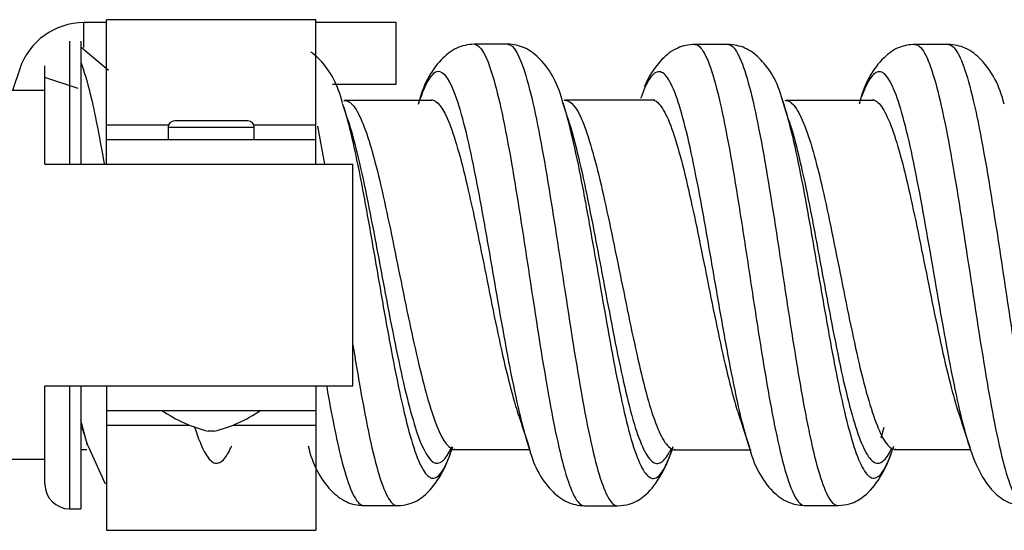
# Model space of a CAD drawing. Units: inches. Extents: x 0.3 to 16.7, y 0.3 to 10.7.
# Drawn here: x 1.5 to 1.7, y 7.3 to 7.3 of the extents above; entities that cross this region are included whole.
import ezdxf

# ---------------------------------------------------------------- set-up
doc = ezdxf.new("R2010")
doc.units = ezdxf.units.IN
doc.header["$MEASUREMENT"] = 0
doc.layers.add('GEOM', color=7, linetype='CONTINUOUS', lineweight=30)

msp = doc.modelspace()

# ---------------------------------------------------------------- linework, layer by layer
at = {"layer": 'GEOM', "linetype": 'Continuous'}
for p, q in [((1.531364312580858, 7.334976695508269), (1.527688862417856, 7.334976695508269)), ((1.527688862417856, 7.330917459224849), (1.527688862417856, 7.334976695508269)), ((1.565364307097519, 7.335460743475659), (1.531364307097519, 7.335460743475659)), ((1.531364307097519, 7.318362497292619), (1.531364307097519, 7.335460743475659)), ((1.57838472673513, 7.334976695508269), (1.56536381083439, 7.334976695508269)), ((1.565364307097519, 7.318362497292619), (1.565364307097519, 7.335460743475659)), ((1.57838472673513, 7.329976695508269), (1.57838472673513, 7.334976695508269)), ((1.525364307097519, 7.331976695508269), (1.525364307097519, 7.311975749330172)), ((1.527164307097519, 7.331948420764964), (1.527164307097519, 7.311975749330172)), ((1.531653703247918, 7.327210313987844), (1.527186802035574, 7.330973344733676)), ((1.57838472673513, 7.324976695508269), (1.57838472673513, 7.329976695508269)), ((1.5172533461393, 7.327455200934454), (1.516093843583438, 7.323976693266867)), ((1.521364307097518, 7.323975740602207), (1.521364307097518, 7.327976695508269)), ((1.526740179119805, 7.324292923274286), (1.521363928087225, 7.326085006951812)), ((1.521364307097519, 7.323976695508269), (1.379364307097519, 7.323976695508269)), ((1.521364307097519, 7.311976695508269), (1.521364307097518, 7.323975740602207)), ((1.568069702592324, 7.324976695508269), (1.57838472673513, 7.324976695508269)), ((1.570038062439485, 7.322330824175781), (1.569904269339599, 7.322231282209104)), ((1.605844407493193, 7.322388712115909), (1.605704637271131, 7.322274351239592)), ((1.640983953738731, 7.322812481758659), (1.641410267399776, 7.321542291813469)), ((1.641650596556854, 7.322353415894209), (1.641523007275312, 7.322251852174857)), ((1.554328327197831, 7.319012675407961), (1.542400286997206, 7.319012675407961)), ((1.531364307097519, 7.318362497292619), (1.541438932097519, 7.318362497292619)), ((1.531364307097519, 7.315976695508269), (1.531364307097519, 7.318362497292619)), ((1.541364307097519, 7.317976695508269), (1.541364307097519, 7.315976695508269)), ((1.541364307097518, 7.317976695508269), (1.555364307097519, 7.317976695508269)), ((1.555289682097519, 7.318362497292619), (1.565364307097519, 7.318362497292619)), ((1.555364307097519, 7.315976695508269), (1.555364307097519, 7.317976695508269)), ((1.565364307097519, 7.315976695508269), (1.565364307097519, 7.318362497292619)), ((1.565626108975885, 7.318138472095858), (1.566755062610371, 7.312004234564254)), ((1.531364307097519, 7.311976695508269), (1.531364307097519, 7.315976695508269)), ((1.531364307097519, 7.315976695508269), (1.565364307097519, 7.315976695508269)), ((1.565364307097519, 7.311976695508269), (1.565364307097519, 7.315976695508269)), ((1.521364307097519, 7.311976695508269), (1.571364307097519, 7.311976695508269)), ((1.571364307097519, 7.275976695508269), (1.571364307097519, 7.311976695508269)), ((1.521364307097519, 7.263976695508269), (1.521364307097519, 7.275976695508269)), ((1.521364307097519, 7.275976695508269), (1.571364307097519, 7.275976695508269)), ((1.525364307097519, 7.275979138480524), (1.525364307097519, 7.255976695508269)), ((1.527164307097519, 7.275979138480524), (1.527164307097519, 7.255976695508269)), ((1.531364307097519, 7.275976695508269), (1.531364307097519, 7.271976695508269)), ((1.565364307097519, 7.275976695508269), (1.565364307097519, 7.271976695508269)), ((1.531364307097519, 7.271976695508269), (1.565364307097519, 7.271976695508269)), ((1.531364307097519, 7.271976695508269), (1.531364307097519, 7.269590893723919)), ((1.565364307097519, 7.271976695508269), (1.565364307097519, 7.269590893723919)), ((1.52828125714707, 7.266312324757492), (1.527164307097518, 7.27033499240752)), ((1.531364307097519, 7.269590893723919), (1.544784213347519, 7.269590893723919)), ((1.531364307097519, 7.269590893723919), (1.531364307097519, 7.252492647540879)), ((1.551944400847519, 7.269590893723919), (1.565364307097519, 7.269590893723919)), ((1.565364307097519, 7.269590893723919), (1.565364307097519, 7.252492647540879)), ((1.548364307097519, 7.268597228247184), (1.547893528798549, 7.268597228247184)), ((1.548835085396489, 7.268597228247184), (1.548364307097519, 7.268597228247184)), ((1.657618013096464, 7.269207970616373), (1.657152992529598, 7.267476424474753)), ((1.528300130121075, 7.266253022120275), (1.531149335606284, 7.260036123658656)), ((1.600238078100415, 7.265248057610618), (1.599908796404975, 7.2662380158861)), ((1.671570354673262, 7.266021568995767), (1.671335164587249, 7.266773084995759)), ((1.528135431981116, 7.265593996022079), (1.527164307097519, 7.265593996022455)), ((1.587203123582469, 7.264915848503573), (1.587424589309393, 7.265554608088201)), ((1.587826448437136, 7.265731410676067), (1.587983678679272, 7.265606077840955)), ((1.623597431897661, 7.265680762567283), (1.623725505494099, 7.265574867618718)), ((1.659414714999712, 7.265713505289354), (1.659538605897783, 7.265621162712948)), ((1.521364307097519, 7.263976695508269), (1.379364307097519, 7.263976695508269)), ((1.521364307097518, 7.259976695508269), (1.521364307097518, 7.26397680387691)), ((1.525364307097519, 7.255976695508269), (1.527164307097519, 7.255976695508269)), ((1.531364307097519, 7.252492647540879), (1.565364307097519, 7.252492647540879))]:
    msp.add_line(p, q, dxfattribs=at)
for centre, radius, start, end in [((1.527688862417856, 7.323976695508269), 0.01100000000000007, 90, 161.5650511770778), ((1.542400286997206, 7.317976695508269), 0.001035979899687733, 90, 180), ((1.554328327197831, 7.317976695508269), 0.001035979899687733, 0, 90), ((1.55312345215132, 7.290326168321261), 0.02234947281299252, 235.187518259776, 256.4669296004628), ((1.543605162043718, 7.290326168321261), 0.02234947281299252, 283.5330703995378, 304.812481740224), ((1.525364307097519, 7.259976695508269), 0.004, 180, 270)]:
    msp.add_arc(centre, radius, start, end, dxfattribs=at)
for points, knots in [([(1.569706908614587, 7.321822183524993), (1.568985385951211, 7.324843176336625), (1.567409061104004, 7.32775864351869), (1.565088148480494, 7.32982725256175), (1.564566580391179, 7.330187723864536)], [0, 0, 0, 0, 0.7935201347696319, 1, 1, 1, 1]), ([(1.591074988377093, 7.331481622890872), (1.590044016537114, 7.331427589895754), (1.588005527452475, 7.331000306890084), (1.584526197803176, 7.328122348925148), (1.582720491388428, 7.324755295550201), (1.581996428089121, 7.321689805084898)], [0, 0, 0, 0, 0.2051594101251607, 0.4446343086754354, 1, 1, 1, 1]), ([(1.591113744238497, 7.331481049380596), (1.59210199856375, 7.331443463768208), (1.593601275469879, 7.328718740632922), (1.595607943920131, 7.320502846930237), (1.597146049569077, 7.31235104612206), (1.598684259510828, 7.30282739395789), (1.600740947997719, 7.289305248990731), (1.602792089443206, 7.275954251477429), (1.604837613919664, 7.265656266021278), (1.606375744889896, 7.25994576338661), (1.607761732097348, 7.2570252907884), (1.60863497896467, 7.256473252591593), (1.608995507841086, 7.256476165350852)], [0, 0, 0, 0, 0.1654742601653426, 0.2514799841332132, 0.3374857081010587, 0.4234914320689288, 0.5094971560367755, 0.6815086039724917, 0.7675143279403595, 0.8535200519082078, 0.9395257758760772, 1, 1, 1, 1]), ([(1.605491172426643, 7.321908254329956), (1.604790067701953, 7.324908836699639), (1.603004407912113, 7.328196716143574), (1.599537944433996, 7.331015235810692), (1.597508721196731, 7.331431222770114), (1.596483616147233, 7.331484397661804)], [0, 0, 0, 0, 0.5576167594456634, 0.7962807564906635, 1, 1, 1, 1]), ([(1.596504472660073, 7.331483954181417), (1.597494443094624, 7.331450596501378), (1.598993406798898, 7.328737213941946), (1.600993491086783, 7.320520323936134), (1.602531391525413, 7.312370320689769), (1.604069518135154, 7.302846905770481), (1.606132805590227, 7.289352370376455), (1.608184063638906, 7.275996269207063), (1.610223140634978, 7.26567258360583), (1.611761095985769, 7.259955384635746), (1.613147406811593, 7.257028192361), (1.614021000741835, 7.256473378439174), (1.61438192633679, 7.256475669144361)], [0, 0, 0, 0, 0.1654240814737843, 0.2514278278158351, 0.3374315741578607, 0.4234353204999108, 0.5094390668419371, 0.6814465595260135, 0.767450305868062, 0.8534540522100905, 0.9394577985521395, 1, 1, 1, 1]), ([(1.626893087067784, 7.331447556264733), (1.625882896651669, 7.331397076144799), (1.623863913180393, 7.330989594649505), (1.62102261244542, 7.32871667789967), (1.619441882201711, 7.326322633163149), (1.618707550572477, 7.324547169187664)], [0, 0, 0, 0, 0.2458206575322002, 0.5378631861490573, 1, 1, 1, 1]), ([(1.626905716038934, 7.331447528158353), (1.62724091408835, 7.331444346343055), (1.62808902664363, 7.330945790899447), (1.629449894361118, 7.328109469282313), (1.631506589135225, 7.320596199065007), (1.633557627463246, 7.308861260023095), (1.635602901066741, 7.295460213116266), (1.63714122121874, 7.285317879471197), (1.63867952193909, 7.275768937118663), (1.640736276973971, 7.264780768041184), (1.642773583568528, 7.257797139405324), (1.644293992927885, 7.256524082505672), (1.644792204279883, 7.256531445790868)], [0, 0, 0, 0, 0.05625817650877161, 0.1422635798987535, 0.228268983288691, 0.4002797900686116, 0.4862851934585712, 0.572290596848531, 0.6582960002384918, 0.7443014036284514, 0.9163122104083707, 1, 1, 1, 1]), ([(1.641311287004352, 7.321850725060551), (1.640597681068254, 7.324874816394948), (1.638800149547909, 7.328180397881641), (1.635339230073369, 7.330986650671614), (1.63331096603326, 7.331396907183065), (1.632287510181772, 7.331447121146247)], [0, 0, 0, 0, 0.5579897556290062, 0.7966680662746423, 1, 1, 1, 1]), ([(1.632292929719666, 7.331447105070949), (1.632627363185162, 7.331445066416829), (1.633474889354048, 7.330949439483531), (1.634835164496658, 7.328117886540566), (1.636898465586291, 7.320630615604644), (1.638949500012715, 7.308904095980749), (1.640988032961502, 7.295483735865929), (1.642526398575023, 7.285339065950747), (1.644064722048751, 7.275781607358974), (1.646128153820901, 7.264814079225497), (1.648166400571649, 7.257811104540457), (1.649682905848699, 7.256526811180571), (1.650181107735635, 7.256532499613193)], [0, 0, 0, 0, 0.05616785732037021, 0.1421685952596624, 0.2281693331989113, 0.4001708090774523, 0.4861715470167223, 0.5721722849559923, 0.6581730228952634, 0.7441737608345332, 0.9161752367130732, 1, 1, 1, 1]), ([(1.662672132641041, 7.331450707025362), (1.661757168229986, 7.331408887792132), (1.659836409847648, 7.33105992490987), (1.656351236578364, 7.328468228260395), (1.654409462756615, 7.325028889668292), (1.653601826074299, 7.321712271063578)], [0, 0, 0, 0, 0.180106908619875, 0.4119649372318195, 1, 1, 1, 1]), ([(1.662677468084726, 7.331450676418656), (1.662882467033151, 7.33144886802436), (1.663600733646689, 7.331187213365673), (1.665348861237449, 7.328394742754408), (1.667919991828122, 7.317950479342408), (1.670996542311329, 7.298425335648922), (1.673552968752449, 7.281172097050157), (1.675598516984552, 7.269650658360346), (1.677136688690545, 7.262740681342186), (1.67867489338749, 7.258130726558968), (1.679824081704328, 7.25660891752779), (1.680458384590964, 7.256487049486978), (1.680579070291483, 7.256489469554394)], [0, 0, 0, 0, 0.03434498057756308, 0.1202953187061475, 0.2921959949633175, 0.4640966712204875, 0.6359973474776576, 0.7219476856062594, 0.8078980237348264, 0.8938483618634167, 0.9797986999919963, 1, 1, 1, 1]), ([(1.677176811248052, 7.321725472631474), (1.676439838576627, 7.324791731221426), (1.674618115264316, 7.328147367811835), (1.671126106543065, 7.330983614211304), (1.669088368071035, 7.331400582188066), (1.668059327541997, 7.331451166003504)], [0, 0, 0, 0, 0.5563529893734371, 0.7954698381971256, 1, 1, 1, 1]), ([(1.668065045319495, 7.331451147693817), (1.668269425554952, 7.331449819837693), (1.668987667778631, 7.331191588747767), (1.670740836556083, 7.328415827530721), (1.673320531362515, 7.318015590654217), (1.676397067802697, 7.298505768175882), (1.67894487494546, 7.281217477344788), (1.680984003458419, 7.269669018757803), (1.682522047149461, 7.262752120157856), (1.684060162385233, 7.258136170786156), (1.685214194154926, 7.256609344438818), (1.685850851509779, 7.256485267251769), (1.685972891646011, 7.256487539077603)], [0, 0, 0, 0, 0.03421838282686383, 0.120162770232675, 0.2920515450442951, 0.4639403198559164, 0.6358290946675365, 0.7217734820733628, 0.8077178694791577, 0.8936622568849725, 0.9796066442907789, 1, 1, 1, 1]), ([(1.527164307097549, 7.328561417982357), (1.527683324592414, 7.327238061064531), (1.528951452251629, 7.322950448390743), (1.530214634021834, 7.316412000978898), (1.530961291938892, 7.312079329650617)], [0, 0, 0, 0, 0.4086348089279157, 1, 1, 1, 1]), ([(1.599908786289869, 7.266238047721564), (1.599617965881432, 7.267153353485456), (1.598814273171492, 7.26997841411695), (1.596983923215228, 7.278050517153851), (1.594932907373221, 7.28981325416894), (1.592883327211172, 7.301758761041165), (1.591345027505239, 7.310153244750538), (1.589806700806342, 7.317340085935275), (1.587754234724984, 7.324719822620176), (1.585703219164406, 7.327914470420858), (1.583653653010285, 7.326053251199369), (1.582605135187874, 7.323566049293258), (1.58206937763584, 7.321917536527117), (1.582046378188, 7.321846078503394)], [0, 0, 0, 0, 0.04883901600474898, 0.134957035649439, 0.3071930749388003, 0.3933110945834717, 0.4794291142281617, 0.5655471338728236, 0.6516651535175183, 0.8239011928068798, 0.9100192124515604, 0.996137232096241, 1, 1, 1, 1]), ([(1.63574989652937, 7.26607668891472), (1.63530515528578, 7.267451812326778), (1.634347887606021, 7.270958590052099), (1.632878652670692, 7.277915813647852), (1.631340376459989, 7.286324047553143), (1.629802105278567, 7.295261332952083), (1.627749570727298, 7.307054319664194), (1.625698528196527, 7.31740583947825), (1.623648949661729, 7.324053486588047), (1.622110650309009, 7.326883303449764), (1.620572340706131, 7.32726249579591), (1.619242467403798, 7.325550353895412), (1.61842568754312, 7.323539219088736), (1.618122046172908, 7.322671058589021)], [0, 0, 0, 0, 0.07569582141159464, 0.1629621844395071, 0.2502285474674196, 0.3374949104953321, 0.4247612735232446, 0.5992939995790695, 0.6865603626069631, 0.7738267256348946, 0.861093088662788, 0.9483594516907196, 1, 1, 1, 1]), ([(1.671335032561249, 7.266773520244851), (1.670822469071164, 7.268463313313735), (1.66979713415407, 7.27251855534641), (1.667744875776104, 7.282646302998525), (1.665179164736096, 7.297819297312148), (1.662102599125921, 7.315043923713539), (1.65954069379986, 7.324292569963186), (1.657491160133151, 7.327206409908421), (1.655952878675559, 7.326987482039208), (1.654793617016907, 7.32498057896213), (1.654147124346589, 7.323299415772598), (1.654013390109429, 7.322928182899521)], [0, 0, 0, 0, 0.08877118677749454, 0.1775778698938993, 0.3551912361266798, 0.5328046023594555, 0.710417968592236, 0.7992246517086262, 0.8880313348250165, 0.9768380179414068, 1, 1, 1, 1]), ([(1.570114735491625, 7.322328308494935), (1.570194541252916, 7.32232300014129), (1.570783722883879, 7.322221869530162), (1.571889197177807, 7.321181588642424), (1.573427144563288, 7.317738386028505), (1.5749650044588, 7.312600007923177), (1.576503519591883, 7.306034300565705), (1.578041672016026, 7.298657007319111), (1.579579949898743, 7.290954421451138), (1.581655452425887, 7.281030436062921), (1.584250021297213, 7.27046927624364), (1.586538096096997, 7.265940230447763), (1.587791292486805, 7.265597105136221), (1.588026352007348, 7.265607069103353)], [0, 0, 0, 0, 0.01349394884445207, 0.09955891314519572, 0.1856238774459566, 0.2716888417466994, 0.3577538060474512, 0.4438187703482031, 0.5298837346489543, 0.6159486989497062, 0.7880786275512097, 0.9602085561527129, 1, 1, 1, 1]), ([(1.584068478957287, 7.322477245537522), (1.585059855332098, 7.322458419195436), (1.586564910215436, 7.320376921986168), (1.588585553761819, 7.314117371022998), (1.590123926991173, 7.307920027676566), (1.59166224559224, 7.300681791403703), (1.593710329469836, 7.290374630414345), (1.595761318872629, 7.280233478984368), (1.597471147279813, 7.273741712019598), (1.598153394250782, 7.271595928965622), (1.598322595693664, 7.271093330735138)], [0, 0, 0, 0, 0.2088694375599877, 0.3168019334527858, 0.4247344293455532, 0.5326669252383498, 0.6405994211311187, 0.8564644129166842, 0.9643969088094801, 1, 1, 1, 1]), ([(1.605743459521857, 7.322383665676124), (1.605744585657987, 7.322383772873497), (1.606779289697015, 7.32248070037657), (1.60831900612091, 7.320466368894552), (1.610346942741152, 7.314117293858966), (1.611884486776855, 7.307948956162737), (1.613422468658143, 7.30073707547511), (1.615497216996937, 7.290577598590555), (1.61754867755843, 7.280451415826585), (1.619576556770097, 7.272576736104954), (1.621114207110479, 7.268232265273859), (1.622530494037395, 7.265954146065341), (1.623434102327442, 7.265547305323914), (1.623825140125708, 7.265578288821662)], [0, 0, 0, 0, 0.0001852190429526911, 0.1701823263976385, 0.255180880074993, 0.3401794337523238, 0.4251779874296777, 0.5101765411070096, 0.6801736484616949, 0.7651722021390477, 0.8501707558163807, 0.935169309493734, 1, 1, 1, 1]), ([(1.619889282287708, 7.322454889296829), (1.620222767955133, 7.322448812586451), (1.621068935086808, 7.322064786132481), (1.622427865432685, 7.319908356700616), (1.624475946017055, 7.314169709525681), (1.626526989432495, 7.305241906605268), (1.628581052394958, 7.295078327702987), (1.630119313268197, 7.287372720669155), (1.63165758431968, 7.280124880093855), (1.63298863293364, 7.274682734828907), (1.633808298167983, 7.271984027450688), (1.634115646182708, 7.271072990238145)], [0, 0, 0, 0, 0.07028923525589627, 0.1783996372812615, 0.2865100393065753, 0.5027308433572544, 0.6108412453825947, 0.7189516474079334, 0.8270620494332737, 0.9351724514586124, 1, 1, 1, 1]), ([(1.64169959215998, 7.322352514236277), (1.642016003544402, 7.3223398522686), (1.642845701712568, 7.321959911572624), (1.644188135011966, 7.319851366798334), (1.64626290974596, 7.314237869677783), (1.648313937396213, 7.305375399499025), (1.650340763384502, 7.29516947374412), (1.65187920795419, 7.28748146743433), (1.653417570945279, 7.280224659693029), (1.655492598668097, 7.2719637286302), (1.657536609165647, 7.266609497281394), (1.659050345627294, 7.265616397204021), (1.659552682899477, 7.265621210520773)], [0, 0, 0, 0, 0.05330428699393682, 0.1394802634866308, 0.2256562399792827, 0.3980081929646297, 0.4841841694573027, 0.5703601459499767, 0.6565361224426497, 0.7427120989353239, 0.9150640519206696, 1, 1, 1, 1]), ([(1.655649332309021, 7.322456447132179), (1.655856173018935, 7.322455044013059), (1.656575509458591, 7.322253040994419), (1.65831808920264, 7.320111248491657), (1.660878052633767, 7.312125242441277), (1.663954621428131, 7.297269301936994), (1.666522286852789, 7.284195347635165), (1.668524782655608, 7.275687222577631), (1.669499055172635, 7.272325037557485), (1.669960482593147, 7.270962300036757)], [0, 0, 0, 0, 0.04337074332695333, 0.1508589485135595, 0.3658353588867733, 0.5808117692599871, 0.7957881796332009, 0.903276384819829, 1, 1, 1, 1]), ([(1.569881923404704, 7.321265091711206), (1.570392312011348, 7.319602991354874), (1.57141533540874, 7.31561861322287), (1.572951537917231, 7.307992503119424), (1.574489713993877, 7.29939730901569), (1.576027992494829, 7.290429635404837), (1.578099003993672, 7.278858045636516), (1.580687924064716, 7.266557294257374), (1.58376444537793, 7.259518521304327), (1.585925799943294, 7.261564423270078), (1.587072337833632, 7.26455170785183), (1.587202986487413, 7.264915466787654)], [0, 0, 0, 0, 0.08847436095827556, 0.1773420371181032, 0.2662097132779312, 0.3550773894377591, 0.4439450655975866, 0.6216804179172425, 0.7994157702368984, 0.9771511225565538, 1, 1, 1, 1]), ([(1.605454763788576, 7.322021637504841), (1.605902174657137, 7.320635574400883), (1.606857031205887, 7.317104279508853), (1.608332413589251, 7.310214043959109), (1.60987045043481, 7.301820308608439), (1.611940846214726, 7.28996189267271), (1.613992229866884, 7.278183056813543), (1.616024361718845, 7.269050306651481), (1.617562127894602, 7.264002417469664), (1.619100116494883, 7.261131453360176), (1.620638045649626, 7.260611326240946), (1.622012477974213, 7.262401475689731), (1.622873940360271, 7.264556168432837), (1.623222654101261, 7.265586206945782)], [0, 0, 0, 0, 0.07600077312398479, 0.1625167845995045, 0.2490327960750489, 0.3355488075505698, 0.5085808305016344, 0.5950968419771769, 0.6816128534526996, 0.7681288649282428, 0.8546448764037644, 0.9411608878792976, 1, 1, 1, 1]), ([(1.641410322751629, 7.321542117061106), (1.641669380840868, 7.320724234024102), (1.642962144734892, 7.31622761064015), (1.644757556748663, 7.307189440323444), (1.646788828749675, 7.295335532517117), (1.648327243333773, 7.286390877646415), (1.64986559131715, 7.277955780331526), (1.65193621518602, 7.268315656427446), (1.653987541323492, 7.262082384283395), (1.656019714849657, 7.260577918449594), (1.65755740021945, 7.261832772984044), (1.658608059881921, 7.264306383044694), (1.659148743452213, 7.26593844350748), (1.659174163082208, 7.266015958742804)], [0, 0, 0, 0, 0.04341543956983638, 0.2165635402236151, 0.3031375905505044, 0.3897116408773937, 0.4762856912042831, 0.5628597415311711, 0.7360078421849499, 0.8225818925118604, 0.9091559428387286, 0.995729993165632, 1, 1, 1, 1]), ([(1.570567107356749, 7.319161670619748), (1.57106628033641, 7.317643140069962), (1.572078087650166, 7.313982091151455), (1.573603083288849, 7.306967001542897), (1.575141255026881, 7.299006041593231), (1.576679533414429, 7.290698332362199), (1.578751368709387, 7.279983101630155), (1.581341324948411, 7.268588957559618), (1.584415850490066, 7.262058655992371), (1.586443881057888, 7.263825125096274), (1.587457380780616, 7.266088793486981)], [0, 0, 0, 0, 0.08876225577161083, 0.1799214815739347, 0.2710807073762585, 0.3622399331785821, 0.4533991589809056, 0.6357176105855533, 0.818036062190201, 1, 1, 1, 1]), ([(1.606338459198073, 7.319279455047341), (1.60670831660226, 7.318148090296504), (1.607586365854023, 7.315073936772974), (1.608983975747228, 7.309027094528891), (1.610522002510608, 7.301250374056532), (1.612593196686983, 7.290272837442238), (1.614644594446737, 7.279358022022561), (1.616675946230455, 7.270887874580875), (1.618213691158355, 7.266208748855393), (1.619751667686241, 7.263546615302005), (1.62128958231634, 7.26306292354378), (1.622392824674193, 7.264393394030599), (1.62298316591201, 7.265554376817974), (1.623060733212309, 7.265714561050359)], [0, 0, 0, 0, 0.06681069999082516, 0.1587390110930834, 0.2506673221953672, 0.342595633297626, 0.5264522555021692, 0.6183805666044512, 0.7103088777067119, 0.8022371888089956, 0.8941654999112558, 0.9860938110135271, 1, 1, 1, 1]), ([(1.642225879681551, 7.3190338954334), (1.642430472115173, 7.318410835354113), (1.643668640129772, 7.314351667682873), (1.645409909030535, 7.306232727328355), (1.647440365492707, 7.295243575418601), (1.648978785577107, 7.28695556158612), (1.650517136313371, 7.279137573205949), (1.652588567987833, 7.270212940027941), (1.654639905860303, 7.264432237216763), (1.656671301037371, 7.263032590351012), (1.657904305618137, 7.263963228488141), (1.658624884847166, 7.265229103441785), (1.658832996629566, 7.265650598114958)], [0, 0, 0, 0, 0.03665156929289884, 0.2218109854176432, 0.3143906934800154, 0.4069704015423876, 0.499550109604761, 0.5921298176671332, 0.7772892337918775, 0.8698689418542724, 0.962448649916622, 1, 1, 1, 1]), ([(1.571383752747371, 7.282615110322778), (1.571514125767115, 7.28180639751624), (1.572676372938768, 7.274676045105484), (1.574870531362515, 7.262796656892068), (1.577139863592129, 7.256948414772996), (1.578378984127002, 7.256500073891879), (1.578596356112892, 7.256504484122285)], [0, 0, 0, 0, 0.0540232901641654, 0.4815105455770321, 0.9089978009899002, 1, 1, 1, 1]), ([(1.567126639661832, 7.275795692947317), (1.56790768223263, 7.271324406324068), (1.569716625754314, 7.262115601473041), (1.571739036698566, 7.256929324856884), (1.57298039870675, 7.256494165554138), (1.573197979061266, 7.256500634157413)], [0, 0, 0, 0, 0.385125932866545, 0.8922023164522511, 1, 1, 1, 1]), ([(1.54562008629742, 7.2694005098634), (1.546237789937514, 7.26744176354479), (1.547364431270902, 7.264626209455732), (1.548990365492708, 7.263032259355552), (1.550407921910766, 7.263736206287902), (1.55131263565635, 7.265353062101937), (1.551705694318382, 7.266241371139221)], [0, 0, 0, 0, 0.30324415776366, 0.5552983659687655, 0.8073525741738705, 1, 1, 1, 1]), ([(1.56410888627239, 7.266195126427233), (1.564828111588421, 7.263145012308332), (1.5666273602635, 7.259801853883465), (1.570111383526044, 7.256961740844044), (1.572145827778011, 7.256548000882738), (1.573175819673564, 7.256500261574669)], [0, 0, 0, 0, 0.5551005569762356, 0.794424977935161, 1, 1, 1, 1]), ([(1.599900880193283, 7.266262957102962), (1.60062601193774, 7.263186040812392), (1.602433666922756, 7.259813609290497), (1.605911823402349, 7.256956005753489), (1.607947886344973, 7.25653046328092), (1.608976736717721, 7.256476222209514)], [0, 0, 0, 0, 0.556047158231859, 0.795326264094034, 1, 1, 1, 1]), ([(1.635694379861625, 7.266249661632336), (1.636463111166653, 7.263035098613543), (1.638348462340479, 7.259630277542856), (1.641841170131535, 7.25695249910485), (1.643816317453452, 7.25657677038121), (1.644782659832626, 7.256531356601975)], [0, 0, 0, 0, 0.5749016395889175, 0.8096440785321433, 1, 1, 1, 1]), ([(1.650171625023744, 7.256532442845541), (1.65085678654465, 7.256558576393711), (1.652521374653425, 7.256791289923836), (1.654762822904215, 7.258089830646117), (1.657253089297632, 7.261082587573791), (1.658625235838479, 7.264194063917895), (1.659229489837948, 7.26618591222553)], [0, 0, 0, 0, 0.135097594969482, 0.3529105318438245, 0.6461434339272231, 1, 1, 1, 1]), ([(1.671504161245758, 7.266228243236864), (1.672019169700591, 7.264476835041282), (1.673229530249214, 7.261593602778262), (1.675436516767919, 7.258519100032318), (1.677832373769669, 7.256853858513063), (1.67970201972183, 7.256527330037628), (1.680571483763005, 7.256489351165404)], [0, 0, 0, 0, 0.3218338827173475, 0.6015205464373145, 0.8299471596684318, 1, 1, 1, 1]), ([(1.578583286465692, 7.256504319108195), (1.579269233892607, 7.256531313410004), (1.580930455924956, 7.256765895369625), (1.58316963604247, 7.258068735895451), (1.585645090701049, 7.261026009726659), (1.586999890522562, 7.26410272194653), (1.587593117075261, 7.266069728358691)], [0, 0, 0, 0, 0.1359642600328157, 0.3540476377815549, 0.6469123731309296, 1, 1, 1, 1]), ([(1.614377957734763, 7.256475653285796), (1.615059992483129, 7.256502466821729), (1.616727931295516, 7.256734748192502), (1.618950728428124, 7.258045912280848), (1.621428476932311, 7.261038133541941), (1.622794410919609, 7.264130790894298), (1.623394806056811, 7.266107484827332)], [0, 0, 0, 0, 0.1328253660169393, 0.3498710510914641, 0.644221995853323, 1, 1, 1, 1])]:
    msp.add_open_spline(points, degree=3, knots=knots, dxfattribs=at)
for points, degree in [([(1.59648638197273, 7.33148436868458), (1.593789075511304, 7.331482976545211), (1.591091768971619, 7.331481595725852)], 2), ([(1.632284796022323, 7.331447116448912), (1.629589668375904, 7.331447333497641), (1.62689454070991, 7.331447562376341)], 2), ([(1.668059804917634, 7.3314511659164), (1.665365055044226, 7.331450932787671), (1.662670305179963, 7.331450709939608)], 2), ([(1.527164307097139, 7.328561417984372), (1.527164307097139, 7.325285460233151), (1.527164307097328, 7.319348990669538), (1.52716430709744, 7.312025417984372)], 3), ([(1.584208435080929, 7.322326762932109), (1.577123935647518, 7.32232870830812), (1.570039435663428, 7.322330824596867)], 2), ([(1.620418425646211, 7.322396545462536), (1.613133927140384, 7.322392579446109), (1.605849427745231, 7.32238872516237)], 2), ([(1.655949311841233, 7.322352555052906), (1.648801811926621, 7.322352935484861), (1.641654311867635, 7.322353421731955)], 2), ([(1.570601171858404, 7.319057597280219), (1.570165251589399, 7.320388568783327), (1.569735232175115, 7.32173377926182)], 2), ([(1.606375616200699, 7.319165246144676), (1.605940243918126, 7.32049933505635), (1.605510683306079, 7.321847009359415)], 2), ([(1.642243702909701, 7.318979496515748), (1.641807088867775, 7.320306475006607), (1.641376422364061, 7.321648669989322)], 2), ([(1.59827991160726, 7.271220746143082), (1.599114671261001, 7.268729306771085), (1.599926478206455, 7.266182497606457)], 2), ([(1.634074133097895, 7.271196655345595), (1.634908967796932, 7.268707989062178), (1.635721729105536, 7.266164120928776)], 2), ([(1.669898756210776, 7.27114596207915), (1.670750264522808, 7.268597620490797), (1.671576643170645, 7.266002132833191)], 2), ([(1.527152575094696, 7.269772440133112), (1.527731310724969, 7.268040898126683), (1.528295281069788, 7.266268230213091)], 2), ([(1.587979926066224, 7.265606068920653), (1.59407892428287, 7.265610275885276), (1.60017792337539, 7.265614169090266)], 2), ([(1.623737058855337, 7.265574806379368), (1.629894058823874, 7.26557421796427), (1.636051058796226, 7.265573599935914)], 2), ([(1.659541981391834, 7.265621158302925), (1.665647981457667, 7.265622263363685), (1.67175398121157, 7.265623255567144)], 2), ([(1.573181096677137, 7.256500298364825), (1.575884382839446, 7.256502349075377), (1.578587669131177, 7.256504352117953)], 2), ([(1.608988206091141, 7.256476137915028), (1.611682233206569, 7.256475897219858), (1.614376260322269, 7.256475652199263)], 2), ([(1.644780368885526, 7.256531350633827), (1.647475743338462, 7.256531904969918), (1.650171117788117, 7.256532442711496)], 2)]:
    msp.add_open_spline(points, degree=degree, dxfattribs=at)

doc.saveas('drawing.dxf')
